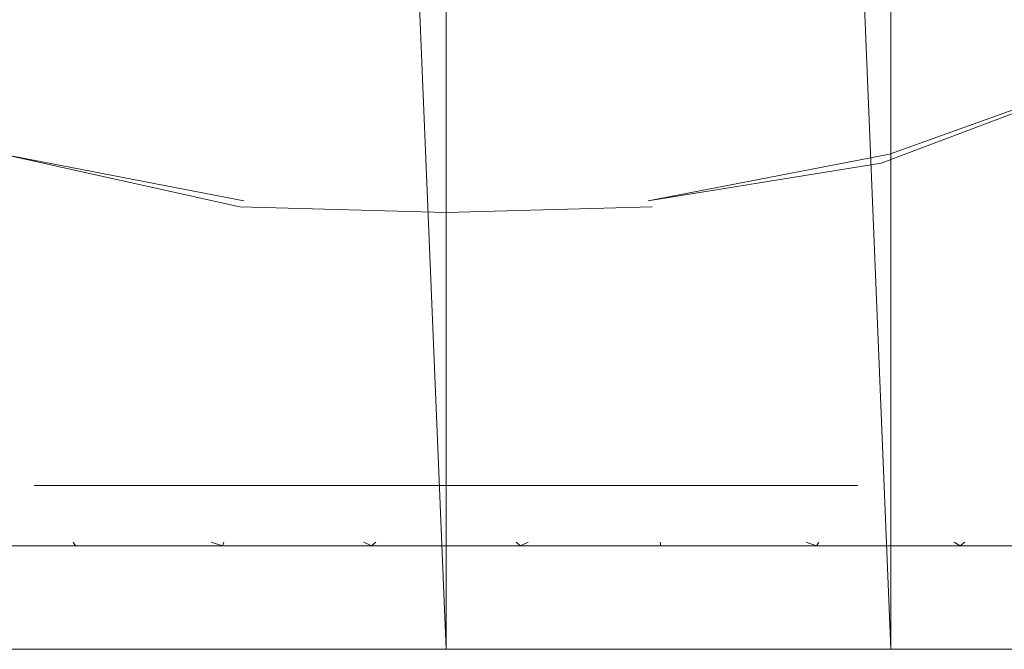
# Model space of a CAD drawing. Units: inches. Extents: x -1606 to 5114, y -2428 to 2324.
# Drawn here: x 1456 to 1470, y 603 to 612 of the extents above; entities that cross this region are included whole.
import ezdxf

# ---------------------------------------------------------------- set-up
doc = ezdxf.new("R2010")
doc.units = ezdxf.units.IN
doc.header["$MEASUREMENT"] = 0

msp = doc.modelspace()

# ---------------------------------------------------------------- linework, layer by layer
at = {"lineweight": 9}
for p, q in [((1462.141, 603.464), (1455.958, 753.525)), ((1468.323, 603.464), (1462.141, 753.525)), ((1462.141, 603.464), (1462.141, 753.525)), ((1468.323, 603.464), (1468.323, 753.525)), ((1472.838, 611.965), (1468.304, 610.338)), ((1468.187, 610.215), (1470.403, 611.049)), ((1455.977, 610.338), (1459.274, 609.609)), ((1455.977, 610.338), (1459.333, 609.69)), ((1464.949, 609.69), (1468.304, 610.338)), ((1464.949, 609.69), (1468.187, 610.215)), ((1459.274, 609.609), (1462.138, 609.531)), ((1462.143, 609.531), (1465.005, 609.609)), ((1456.42, 605.738), (1459.34, 605.738)), ((1458.299, 605.738), (1459.34, 605.738)), ((1462.141, 605.738), (1459.34, 605.738)), ((1464.941, 605.738), (1462.141, 605.738)), ((1465.98, 605.738), (1464.941, 605.738)), ((1467.861, 605.738), (1464.941, 605.738)), ((1456.993, 604.903), (1454.994, 604.903)), ((1456.959, 604.952), (1456.993, 604.903)), ((1456.993, 604.903), (1459.035, 604.903)), ((1458.879, 604.952), (1459.035, 604.903)), ((1459.053, 604.952), (1459.035, 604.903)), ((1459.035, 604.903), (1461.104, 604.903)), ((1460.999, 604.952), (1461.104, 604.903)), ((1461.166, 604.952), (1461.104, 604.903)), ((1463.175, 604.903), (1461.104, 604.903)), ((1463.114, 604.952), (1463.175, 604.903)), ((1463.281, 604.952), (1463.175, 604.903)), ((1465.127, 604.903), (1463.175, 604.903)), ((1465.116, 604.952), (1465.127, 604.903)), ((1465.127, 604.903), (1467.287, 604.903)), ((1467.147, 604.952), (1467.287, 604.903)), ((1467.321, 604.952), (1467.287, 604.903)), ((1467.287, 604.903), (1469.287, 604.903)), ((1469.202, 604.952), (1469.287, 604.903)), ((1469.351, 604.952), (1469.287, 604.903)), ((1470.915, 604.903), (1469.287, 604.903)), ((1462.141, 603.464), (1455.956, 603.464)), ((1468.323, 603.464), (1462.141, 603.464)), ((1474.085, 603.464), (1468.323, 603.464))]:
    msp.add_line(p, q, dxfattribs=at)

doc.saveas('drawing.dxf')
